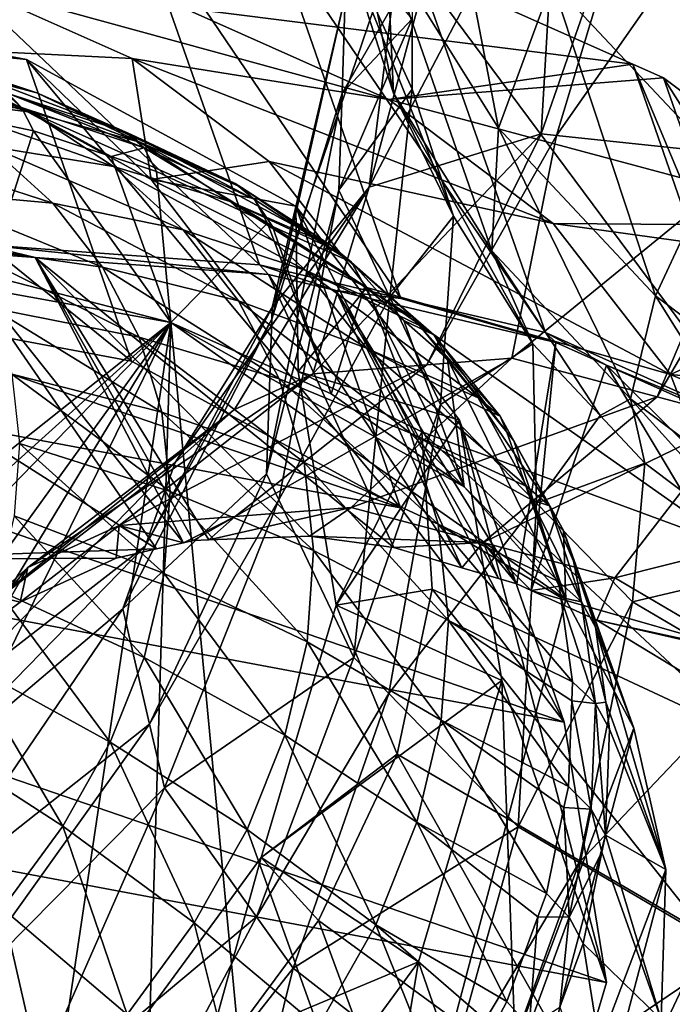
# Model space of a CAD drawing. Extents: x -148 to 31, y -81 to 83.
# Drawn here: x -18 to -13, y 66 to 74 of the extents above; entities that cross this region are included whole.
import ezdxf

# ---------------------------------------------------------------- set-up
doc = ezdxf.new("R2010")
doc.units = 0
doc.layers.add('L7', color=7, linetype='CONTINUOUS')
doc.layers.add('L8', color=7, linetype='CONTINUOUS')

msp = doc.modelspace()

# ---------------------------------------------------------------- linework, layer by layer
at = {"layer": 'L7', "color": 7}
for points in [[(-15.27762, 74.44542, 37.77444), (-15.37927, 75.69164, 36.47426), (-14.89262, 73.26067, 36.74359)], [(-14.89262, 73.26067, 36.74359), (-15.37927, 75.69164, 36.47426), (-14.94263, 74.34802, 35.30517)], [(-14.94263, 74.34802, 35.30517), (-14.58812, 75.53138, 33.99069), (-14.10219, 72.99728, 34.3931)], [(-13.69691, 74.09905, 33.02353), (-14.10219, 72.99728, 34.3931), (-14.58812, 75.53138, 33.99069)], [(-13.66254, 72.94089, 45.70756), (-12.8873, 75.521, 44.17029), (-13.77821, 72.95308, 45.64493)], [(-13.77821, 72.95308, 45.64493), (-12.8873, 75.521, 44.17029), (-13.64451, 75.2865, 43.41989)], [(-13.66254, 72.94089, 45.70756), (-11.93153, 75.42031, 44.6878), (-12.8873, 75.521, 44.17029)], [(-12.13975, 72.78046, 46.53209), (-11.93153, 75.42031, 44.6878), (-13.66254, 72.94089, 45.70756)], [(-13.77821, 72.95308, 45.64493), (-13.64451, 75.2865, 43.41989), (-15.07629, 72.55108, 44.35853)], [(-15.07629, 72.55108, 44.35853), (-13.64451, 75.2865, 43.41989), (-14.40172, 75.05201, 42.66949)], [(-13.69691, 74.09905, 33.02353), (-12.95916, 75.31124, 31.90989), (-12.43824, 72.75678, 32.39481)], [(-11.70161, 73.97016, 31.28172), (-12.43824, 72.75678, 32.39481), (-12.95916, 75.31124, 31.90989)], [(-15.07629, 72.55108, 44.35853), (-14.40172, 75.05201, 42.66949), (-14.82945, 74.52287, 41.81596)], [(-16.87022, 74.71214, 55.22794), (-15.90461, 71.96445, 52.88592), (-18.95777, 74.86258, 54.20506)], [(-18.95777, 74.86258, 54.20506), (-15.90461, 71.96445, 52.88592), (-18.0042, 72.11746, 51.85516)], [(-15.79071, 74.45768, 55.96338), (-14.83754, 71.71188, 53.61412), (-16.87022, 74.71214, 55.22794)], [(-16.87022, 74.71214, 55.22794), (-14.83754, 71.71188, 53.61412), (-15.90461, 71.96445, 52.88592)], [(-15.07629, 72.55108, 44.35853), (-14.82945, 74.52287, 41.81596), (-15.80952, 71.64399, 42.89533)], [(-15.80952, 71.64399, 42.89533), (-14.82945, 74.52287, 41.81596), (-15.25717, 73.99373, 40.96243)], [(-14.71119, 74.20322, 56.69882), (-13.74702, 71.45374, 54.35831), (-15.79071, 74.45768, 55.96338)], [(-15.79071, 74.45768, 55.96338), (-13.74702, 71.45374, 54.35831), (-14.83754, 71.71188, 53.61412)], [(-14.89262, 73.26067, 36.74359), (-14.44096, 72.33223, 38.22275), (-15.27762, 74.44542, 37.77444)], [(-15.27762, 74.44542, 37.77444), (-14.44096, 72.33223, 38.22275), (-14.75206, 73.28957, 39.05572)], [(-15.27762, 74.44542, 37.77444), (-14.75206, 73.28957, 39.05572), (-14.75338, 73.82202, 39.63158)], [(-14.89262, 73.26067, 36.74359), (-14.94263, 74.34802, 35.30517), (-14.15155, 72.06965, 35.93937)], [(-14.15155, 72.06965, 35.93937), (-14.94263, 74.34802, 35.30517), (-14.10219, 72.99728, 34.3931)], [(-13.08764, 73.47889, 58.2042), (-14.71119, 74.20322, 56.69882), (-16.48174, 73.90429, 58.80092)], [(-15.25717, 73.99373, 40.96243), (-14.75426, 74.17659, 40.01505), (-15.28145, 73.26145, 40.15334)], [(-15.28145, 73.26145, 40.15334), (-14.75426, 74.17659, 40.01505), (-14.75338, 73.82202, 39.63158)], [(-13.08764, 73.47889, 58.2042), (-12.13513, 70.73246, 55.8554), (-14.71119, 74.20322, 56.69882)], [(-14.71119, 74.20322, 56.69882), (-12.13513, 70.73246, 55.8554), (-13.74702, 71.45374, 54.35831)], [(-18.54401, 73.60415, 61.41179), (-16.8661, 73.52199, 62.18865), (-18.15795, 74.09833, 60.99083)], [(-16.48174, 73.90429, 58.80092), (-18.15795, 74.09833, 60.99083), (-14.9298, 73.21191, 60.23991)], [(-14.9298, 73.21191, 60.23991), (-18.15795, 74.09833, 60.99083), (-16.8661, 73.52199, 62.18865)], [(-12.91521, 71.73146, 33.80019), (-14.10219, 72.99728, 34.3931), (-13.69691, 74.09905, 33.02353)], [(-13.69691, 74.09905, 33.02353), (-12.43824, 72.75678, 32.39481), (-12.91521, 71.73146, 33.80019)], [(-18.54401, 73.60415, 61.41179), (-20.29091, 74.00823, 58.63984), (-17.66226, 73.51588, 60.28189)], [(-20.29091, 74.00823, 58.63984), (-19.50022, 71.7306, 56.69118), (-16.87158, 71.23826, 58.33324)], [(-20.29091, 74.00823, 58.63984), (-16.87158, 71.23826, 58.33324), (-17.66226, 73.51588, 60.28189)], [(-15.80952, 71.64399, 42.89533), (-15.25717, 73.99373, 40.96243), (-15.81246, 71.55537, 42.79742)], [(-15.81246, 71.55537, 42.79742), (-15.25717, 73.99373, 40.96243), (-15.28145, 73.26145, 40.15334)], [(-14.9298, 73.21191, 60.23991), (-13.08764, 73.47889, 58.2042), (-16.48174, 73.90429, 58.80092)], [(-15.28145, 73.26145, 40.15334), (-14.75338, 73.82202, 39.63158), (-15.30572, 72.52916, 39.34426)], [(-15.30572, 72.52916, 39.34426), (-14.75338, 73.82202, 39.63158), (-14.75206, 73.28957, 39.05572)], [(-16.72119, 72.60974, 63.31371), (-16.8661, 73.52199, 62.18865), (-18.54401, 73.60415, 61.41179)], [(-18.54401, 73.60415, 61.41179), (-17.66226, 73.51588, 60.28189), (-16.72119, 72.60974, 63.31371)], [(-16.72119, 72.60974, 63.31371), (-17.66226, 73.51588, 60.28189), (-15.63073, 72.40761, 62.40158)], [(-17.66226, 73.51588, 60.28189), (-16.87158, 71.23826, 58.33324), (-14.84005, 70.12998, 60.45293)], [(-17.66226, 73.51588, 60.28189), (-14.84005, 70.12998, 60.45293), (-15.63073, 72.40761, 62.40158)], [(-14.9298, 73.21191, 60.23991), (-16.8661, 73.52199, 62.18865), (-13.68835, 72.27796, 61.83526)], [(-13.68835, 72.27796, 61.83526), (-16.8661, 73.52199, 62.18865), (-15.83272, 72.74456, 63.51663)], [(-16.72119, 72.60974, 63.31371), (-15.83272, 72.74456, 63.51663), (-16.8661, 73.52199, 62.18865)], [(-14.9298, 73.21191, 60.23991), (-12.85623, 73.37566, 58.41877), (-13.08764, 73.47889, 58.2042)], [(-12.85623, 73.37566, 58.41877), (-11.8939, 70.62452, 56.07945), (-13.08764, 73.47889, 58.2042)], [(-13.08764, 73.47889, 58.2042), (-11.8939, 70.62452, 56.07945), (-12.13513, 70.73246, 55.8554)], [(-11.3724, 72.25935, 60.32561), (-12.85623, 73.37566, 58.41877), (-14.9298, 73.21191, 60.23991)], [(-11.3724, 72.25935, 60.32561), (-10.41225, 69.50674, 57.98712), (-12.85623, 73.37566, 58.41877)], [(-12.85623, 73.37566, 58.41877), (-10.41225, 69.50674, 57.98712), (-11.8939, 70.62452, 56.07945)], [(-15.30572, 72.52916, 39.34426), (-14.75206, 73.28957, 39.05572), (-14.92236, 71.72035, 38.71952)], [(-14.92236, 71.72035, 38.71952), (-14.75206, 73.28957, 39.05572), (-14.44096, 72.33223, 38.22275)], [(-15.81246, 71.55537, 42.79742), (-15.28145, 73.26145, 40.15334), (-15.85114, 70.38864, 41.50833)], [(-15.85114, 70.38864, 41.50833), (-15.28145, 73.26145, 40.15334), (-15.30572, 72.52916, 39.34426)], [(-13.68835, 72.27796, 61.83526), (-11.3724, 72.25935, 60.32561), (-14.9298, 73.21191, 60.23991)], [(-14.15155, 72.06965, 35.93937), (-13.84214, 71.36983, 37.57289), (-14.89262, 73.26067, 36.74359)], [(-14.89262, 73.26067, 36.74359), (-13.84214, 71.36983, 37.57289), (-14.44096, 72.33223, 38.22275)], [(-14.15155, 72.06965, 35.93937), (-14.10219, 72.99728, 34.3931), (-13.10493, 70.95351, 35.41657)], [(-12.91521, 71.73146, 33.80019), (-13.10493, 70.95351, 35.41657), (-14.10219, 72.99728, 34.3931)], [(-15.07629, 72.55108, 44.35853), (-15.50156, 71.14345, 46.58849), (-13.77821, 72.95308, 45.64493)], [(-13.77821, 72.95308, 45.64493), (-15.50156, 71.14345, 46.58849), (-14.64304, 71.21051, 47.22396)], [(-13.77821, 72.95308, 45.64493), (-14.64304, 71.21051, 47.22396), (-13.66254, 72.94089, 45.70756)], [(-13.66254, 72.94089, 45.70756), (-14.64304, 71.21051, 47.22396), (-14.00049, 71.2607, 47.69955)], [(-13.66254, 72.94089, 45.70756), (-14.00049, 71.2607, 47.69955), (-12.13975, 72.78046, 46.53209)], [(-12.13975, 72.78046, 46.53209), (-14.00049, 71.2607, 47.69955), (-12.90326, 70.9678, 48.10161)], [(-12.91521, 71.73146, 33.80019), (-12.43824, 72.75678, 32.39481), (-11.46259, 70.63685, 33.56685)], [(-12.13975, 72.78046, 46.53209), (-12.90326, 70.9678, 48.10161), (-11.8997, 72.6789, 46.57945)], [(-16.72119, 72.60974, 63.31371), (-15.09515, 71.79414, 64.92677), (-15.83272, 72.74456, 63.51663)], [(-13.68835, 72.27796, 61.83526), (-15.83272, 72.74456, 63.51663), (-12.80228, 71.13619, 63.52932)], [(-12.80228, 71.13619, 63.52932), (-15.83272, 72.74456, 63.51663), (-15.09515, 71.79414, 64.92677)], [(-11.8997, 72.6789, 46.57945), (-12.90326, 70.9678, 48.10161), (-12.29625, 70.80577, 48.32404)], [(-15.61255, 71.16002, 65.45801), (-15.09515, 71.79414, 64.92677), (-16.72119, 72.60974, 63.31371)], [(-16.72119, 72.60974, 63.31371), (-15.63073, 72.40761, 62.40158), (-15.61255, 71.16002, 65.45801)], [(-16.53991, 70.47428, 45.18298), (-15.07629, 72.55108, 44.35853), (-15.80952, 71.64399, 42.89533)], [(-16.53991, 70.47428, 45.18298), (-16.09212, 70.8727, 45.90808), (-15.07629, 72.55108, 44.35853)], [(-15.07629, 72.55108, 44.35853), (-16.09212, 70.8727, 45.90808), (-15.50156, 71.14345, 46.58849)], [(-15.85114, 70.38864, 41.50833), (-15.30572, 72.52916, 39.34426), (-15.7581, 70.19234, 41.35671)], [(-15.7581, 70.19234, 41.35671), (-15.30572, 72.52916, 39.34426), (-14.92236, 71.72035, 38.71952)], [(-15.61255, 71.16002, 65.45801), (-15.63073, 72.40761, 62.40158), (-14.39515, 70.79189, 64.79142)], [(-15.63073, 72.40761, 62.40158), (-14.84005, 70.12998, 60.45293), (-13.60447, 68.51427, 62.84276)], [(-15.63073, 72.40761, 62.40158), (-13.60447, 68.51427, 62.84276), (-14.39515, 70.79189, 64.79142)], [(-14.92236, 71.72035, 38.71952), (-14.44096, 72.33223, 38.22275), (-14.53899, 70.91153, 38.09478)], [(-14.53899, 70.91153, 38.09478), (-14.44096, 72.33223, 38.22275), (-13.84214, 71.36983, 37.57289)], [(-12.80228, 71.13619, 63.52932), (-11.10793, 71.91856, 60.83125), (-13.68835, 72.27796, 61.83526)], [(-13.68835, 72.27796, 61.83526), (-11.10793, 71.91856, 60.83125), (-11.3724, 72.25935, 60.32561)], [(-18.0042, 72.11746, 51.85516), (-17.59842, 72.02071, 51.88606), (-18.28869, 72.13819, 51.71549)], [(-17.59842, 72.02071, 51.88606), (-18.23168, 72.06686, 51.57518), (-18.28869, 72.13819, 51.71549)], [(-15.90461, 71.96445, 52.88592), (-15.83688, 71.89234, 52.75086), (-18.0042, 72.11746, 51.85516)], [(-18.0042, 72.11746, 51.85516), (-15.83688, 71.89234, 52.75086), (-17.59842, 72.02071, 51.88606)], [(-18.23168, 72.06686, 51.57518), (-16.68101, 69.82144, 49.06837), (-20.02227, 71.94661, 50.98916)], [(-17.59842, 72.02071, 51.88606), (-16.4788, 69.86769, 49.22334), (-18.23168, 72.06686, 51.57518)], [(-18.23168, 72.06686, 51.57518), (-16.4788, 69.86769, 49.22334), (-16.68101, 69.82144, 49.06837)], [(-15.83688, 71.89234, 52.75086), (-14.89192, 69.83104, 50.16649), (-17.59842, 72.02071, 51.88606)], [(-17.59842, 72.02071, 51.88606), (-14.89192, 69.83104, 50.16649), (-15.52779, 69.9164, 49.83589)], [(-17.59842, 72.02071, 51.88606), (-15.52779, 69.9164, 49.83589), (-16.28615, 69.88876, 49.35515)], [(-16.28615, 69.88876, 49.35515), (-16.40574, 69.8844, 49.27934), (-17.59842, 72.02071, 51.88606)], [(-17.59842, 72.02071, 51.88606), (-16.40574, 69.8844, 49.27934), (-16.4788, 69.86769, 49.22334)], [(-13.10493, 70.95351, 35.41657), (-13.33447, 70.82845, 37.3193), (-14.15155, 72.06965, 35.93937)], [(-14.15155, 72.06965, 35.93937), (-13.33447, 70.82845, 37.3193), (-13.84214, 71.36983, 37.57289)], [(-20.02227, 71.94661, 50.98916), (-16.68101, 69.82144, 49.06837), (-18.99455, 69.74214, 48.22227)], [(-14.83754, 71.71188, 53.61412), (-15.32756, 71.77178, 53.09844), (-15.90461, 71.96445, 52.88592)], [(-15.90461, 71.96445, 52.88592), (-15.32756, 71.77178, 53.09844), (-15.83688, 71.89234, 52.75086)], [(-15.32756, 71.77178, 53.09844), (-14.37685, 69.67879, 50.37846), (-15.83688, 71.89234, 52.75086)], [(-15.83688, 71.89234, 52.75086), (-14.37685, 69.67879, 50.37846), (-14.89192, 69.83104, 50.16649)], [(-12.80228, 71.13619, 63.52932), (-10.31332, 70.89465, 62.35043), (-11.10793, 71.91856, 60.83125)], [(-15.61255, 71.16002, 65.45801), (-14.68004, 70.70509, 66.36812), (-15.09515, 71.79414, 64.92677)], [(-12.80228, 71.13619, 63.52932), (-15.09515, 71.79414, 64.92677), (-12.3036, 69.82787, 65.26086)], [(-12.3036, 69.82787, 65.26086), (-15.09515, 71.79414, 64.92677), (-14.68004, 70.70509, 66.36812)], [(-14.84005, 70.12998, 60.45293), (-19.50022, 71.7306, 56.69118), (-22.46866, 71.55881, 55.6875)], [(-16.87158, 71.23826, 58.33324), (-19.50022, 71.7306, 56.69118), (-14.84005, 70.12998, 60.45293)], [(-15.7581, 70.19234, 41.35671), (-14.92236, 71.72035, 38.71952), (-15.19394, 69.0021, 40.43735)], [(-14.83754, 71.71188, 53.61412), (-13.6696, 71.37933, 54.22987), (-15.32756, 71.77178, 53.09844)], [(-13.6696, 71.37933, 54.22987), (-13.96201, 69.55617, 50.54918), (-15.32756, 71.77178, 53.09844)], [(-15.32756, 71.77178, 53.09844), (-13.96201, 69.55617, 50.54918), (-14.1012, 69.59731, 50.49189)], [(-15.32756, 71.77178, 53.09844), (-14.1012, 69.59731, 50.49189), (-14.37685, 69.67879, 50.37846)], [(-15.19394, 69.0021, 40.43735), (-14.92236, 71.72035, 38.71952), (-14.53899, 70.91153, 38.09478)], [(-13.74702, 71.45374, 54.35831), (-13.6696, 71.37933, 54.22987), (-14.83754, 71.71188, 53.61412)], [(-11.82407, 69.98833, 35.21082), (-13.10493, 70.95351, 35.41657), (-12.91521, 71.73146, 33.80019)], [(-12.91521, 71.73146, 33.80019), (-11.46259, 70.63685, 33.56685), (-11.82407, 69.98833, 35.21082)], [(-16.53991, 70.47428, 45.18298), (-15.80952, 71.64399, 42.89533), (-16.76645, 69.84207, 44.3497)], [(-16.76645, 69.84207, 44.3497), (-15.80952, 71.64399, 42.89533), (-15.81246, 71.55537, 42.79742)], [(-13.60447, 68.51427, 62.84276), (-22.46866, 71.55881, 55.6875), (-25.48632, 70.73972, 55.42044)], [(-14.84005, 70.12998, 60.45293), (-22.46866, 71.55881, 55.6875), (-13.60447, 68.51427, 62.84276)], [(-16.76645, 69.84207, 44.3497), (-15.81246, 71.55537, 42.79742), (-16.93599, 69.36891, 43.72604)], [(-16.93599, 69.36891, 43.72604), (-15.81246, 71.55537, 42.79742), (-15.85114, 70.38864, 41.50833)], [(-12.13513, 70.73246, 55.8554), (-13.28691, 71.20809, 54.58531), (-13.74702, 71.45374, 54.35831)], [(-13.74702, 71.45374, 54.35831), (-13.28691, 71.20809, 54.58531), (-13.6696, 71.37933, 54.22987)], [(-14.53899, 70.91153, 38.09478), (-13.84214, 71.36983, 37.57289), (-13.81427, 70.16604, 37.76241)], [(-13.6696, 71.37933, 54.22987), (-13.85485, 69.50786, 50.58162), (-13.96201, 69.55617, 50.54918)], [(-13.28691, 71.20809, 54.58531), (-13.85485, 69.50786, 50.58162), (-13.6696, 71.37933, 54.22987)], [(-13.81427, 70.16604, 37.76241), (-13.84214, 71.36983, 37.57289), (-13.33447, 70.82845, 37.3193)], [(-15.50156, 71.14345, 46.58849), (-16.96342, 69.99705, 48.42187), (-14.64304, 71.21051, 47.22396)], [(-14.64304, 71.21051, 47.22396), (-16.96342, 69.99705, 48.42187), (-16.08779, 70.06545, 49.06998)], [(-14.64304, 71.21051, 47.22396), (-16.08779, 70.06545, 49.06998), (-14.00049, 71.2607, 47.69955)], [(-14.00049, 71.2607, 47.69955), (-16.08779, 70.06545, 49.06998), (-15.21217, 70.13385, 49.7181)], [(-14.00049, 71.2607, 47.69955), (-15.21217, 70.13385, 49.7181), (-12.90326, 70.9678, 48.10161)], [(-11.94101, 68.95969, 51.99885), (-13.85485, 69.50786, 50.58162), (-13.28691, 71.20809, 54.58531)], [(-12.13513, 70.73246, 55.8554), (-11.80816, 70.54638, 55.95874), (-13.28691, 71.20809, 54.58531)], [(-11.94101, 68.95969, 51.99885), (-13.28691, 71.20809, 54.58531), (-10.12128, 68.05635, 53.79307)], [(-10.12128, 68.05635, 53.79307), (-13.28691, 71.20809, 54.58531), (-11.80816, 70.54638, 55.95874)], [(-16.09212, 70.8727, 45.90808), (-17.6524, 69.68118, 47.62805), (-15.50156, 71.14345, 46.58849)], [(-15.50156, 71.14345, 46.58849), (-17.6524, 69.68118, 47.62805), (-16.96342, 69.99705, 48.42187)], [(-15.32663, 69.39689, 67.63482), (-14.68004, 70.70509, 66.36812), (-15.61255, 71.16002, 65.45801)], [(-15.61255, 71.16002, 65.45801), (-14.39515, 70.79189, 64.79142), (-15.32663, 69.39689, 67.63482)], [(-12.80228, 71.13619, 63.52932), (-12.3036, 69.82787, 65.26086), (-9.940684, 69.91702, 63.64431)], [(-9.940684, 69.91702, 63.64431), (-10.31332, 70.89465, 62.35043), (-12.80228, 71.13619, 63.52932)], [(-12.90326, 70.9678, 48.10161), (-15.21217, 70.13385, 49.7181), (-14.21803, 69.86847, 50.08239)], [(-12.90326, 70.9678, 48.10161), (-14.21803, 69.86847, 50.08239), (-12.29625, 70.80577, 48.32404)], [(-15.19394, 69.0021, 40.43735), (-14.53899, 70.91153, 38.09478), (-14.92948, 68.73005, 40.31606)], [(-14.92948, 68.73005, 40.31606), (-14.53899, 70.91153, 38.09478), (-13.81427, 70.16604, 37.76241)], [(-13.10493, 70.95351, 35.41657), (-12.99642, 70.46793, 37.15044), (-13.33447, 70.82845, 37.3193)], [(-11.82407, 69.98833, 35.21082), (-11.96142, 69.68801, 36.98419), (-13.10493, 70.95351, 35.41657)], [(-11.96142, 69.68801, 36.98419), (-12.99642, 70.46793, 37.15044), (-13.10493, 70.95351, 35.41657)], [(-16.53991, 70.47428, 45.18298), (-18.17483, 69.21636, 46.7821), (-16.09212, 70.8727, 45.90808)], [(-16.09212, 70.8727, 45.90808), (-18.17483, 69.21636, 46.7821), (-17.6524, 69.68118, 47.62805)], [(-13.81427, 70.16604, 37.76241), (-13.33447, 70.82845, 37.3193), (-12.99642, 70.46793, 37.15044)], [(-15.32663, 69.39689, 67.63482), (-14.39515, 70.79189, 64.79142), (-14.07649, 68.82688, 67.21746)], [(-14.39515, 70.79189, 64.79142), (-13.60447, 68.51427, 62.84276), (-13.28581, 66.54926, 65.26881)], [(-14.39515, 70.79189, 64.79142), (-13.28581, 66.54926, 65.26881), (-14.07649, 68.82688, 67.21746)], [(-12.29625, 70.80577, 48.32404), (-14.21803, 69.86847, 50.08239), (-13.22388, 69.60309, 50.44667)], [(-12.29625, 70.80577, 48.32404), (-13.22388, 69.60309, 50.44667), (-11.14222, 70.12707, 48.34547)], [(-13.28581, 66.54926, 65.26881), (-25.48632, 70.73972, 55.42044), (-28.25781, 69.35349, 55.91613)], [(-13.60447, 68.51427, 62.84276), (-25.48632, 70.73972, 55.42044), (-13.28581, 66.54926, 65.26881)], [(-15.32663, 69.39689, 67.63482), (-14.60241, 69.51677, 67.78856), (-14.68004, 70.70509, 66.36812)], [(-12.3036, 69.82787, 65.26086), (-14.68004, 70.70509, 66.36812), (-12.21033, 68.40029, 66.96729)], [(-12.21033, 68.40029, 66.96729), (-14.68004, 70.70509, 66.36812), (-14.60241, 69.51677, 67.78856)], [(-16.76645, 69.84207, 44.3497), (-18.40587, 68.57155, 45.93222), (-16.53991, 70.47428, 45.18298)], [(-16.53991, 70.47428, 45.18298), (-18.40587, 68.57155, 45.93222), (-18.17483, 69.21636, 46.7821)], [(-13.81427, 70.16604, 37.76241), (-12.99642, 70.46793, 37.15044), (-13.08955, 69.42054, 37.43004)], [(-13.08955, 69.42054, 37.43004), (-12.99642, 70.46793, 37.15044), (-11.96142, 69.68801, 36.98419)], [(-16.93599, 69.36891, 43.72604), (-15.85114, 70.38864, 41.50833), (-16.73341, 68.49945, 42.91711)], [(-16.73341, 68.49945, 42.91711), (-15.85114, 70.38864, 41.50833), (-15.7581, 70.19234, 41.35671)], [(-16.73341, 68.49945, 42.91711), (-15.7581, 70.19234, 41.35671), (-16.62133, 68.01845, 42.46959)], [(-16.62133, 68.01845, 42.46959), (-15.7581, 70.19234, 41.35671), (-15.19394, 69.0021, 40.43735)], [(-14.92948, 68.73005, 40.31606), (-13.81427, 70.16604, 37.76241), (-13.95157, 67.72411, 39.86757)], [(-13.95157, 67.72411, 39.86757), (-13.81427, 70.16604, 37.76241), (-13.08955, 69.42054, 37.43004)], [(-16.08779, 70.06545, 49.06998), (-16.28615, 69.88876, 49.35515), (-15.21217, 70.13385, 49.7181)], [(-15.21217, 70.13385, 49.7181), (-16.28615, 69.88876, 49.35515), (-15.52779, 69.9164, 49.83589)], [(-15.21217, 70.13385, 49.7181), (-15.52779, 69.9164, 49.83589), (-14.21803, 69.86847, 50.08239)], [(-11.14222, 70.12707, 48.34547), (-13.22388, 69.60309, 50.44667), (-12.28312, 69.04982, 50.46414)], [(-16.96342, 69.99705, 48.42187), (-16.4788, 69.86769, 49.22334), (-16.08779, 70.06545, 49.06998)], [(-16.08779, 70.06545, 49.06998), (-16.4788, 69.86769, 49.22334), (-16.40574, 69.8844, 49.27934)], [(-16.08779, 70.06545, 49.06998), (-16.40574, 69.8844, 49.27934), (-16.28615, 69.88876, 49.35515)], [(-16.9859, 69.75171, 48.8347), (-16.96342, 69.99705, 48.42187), (-17.71175, 69.41936, 48.15588)], [(-17.71175, 69.41936, 48.15588), (-16.96342, 69.99705, 48.42187), (-17.6524, 69.68118, 47.62805)], [(-16.9859, 69.75171, 48.8347), (-16.68101, 69.82144, 49.06837), (-16.96342, 69.99705, 48.42187)], [(-16.96342, 69.99705, 48.42187), (-16.68101, 69.82144, 49.06837), (-16.4788, 69.86769, 49.22334)], [(-14.21803, 69.86847, 50.08239), (-15.52779, 69.9164, 49.83589), (-14.89192, 69.83104, 50.16649)], [(-14.21803, 69.86847, 50.08239), (-14.89192, 69.83104, 50.16649), (-14.37685, 69.67879, 50.37846)], [(-14.21803, 69.86847, 50.08239), (-14.37685, 69.67879, 50.37846), (-14.1012, 69.59731, 50.49189)], [(-14.1012, 69.59731, 50.49189), (-13.96201, 69.55617, 50.54918), (-14.21803, 69.86847, 50.08239)], [(-14.21803, 69.86847, 50.08239), (-13.96201, 69.55617, 50.54918), (-13.85485, 69.50786, 50.58162)], [(-14.21803, 69.86847, 50.08239), (-13.85485, 69.50786, 50.58162), (-13.22388, 69.60309, 50.44667)], [(-18.99455, 69.74214, 48.22227), (-16.68101, 69.82144, 49.06837), (-16.9859, 69.75171, 48.8347)], [(-16.93599, 69.36891, 43.72604), (-18.63692, 67.92676, 45.08234), (-16.76645, 69.84207, 44.3497)], [(-16.76645, 69.84207, 44.3497), (-18.63692, 67.92676, 45.08234), (-18.40587, 68.57155, 45.93222)], [(-16.9859, 69.75171, 48.8347), (-17.71175, 69.41936, 48.15588), (-18.99455, 69.74214, 48.22227)], [(-18.99455, 69.74214, 48.22227), (-17.71175, 69.41936, 48.15588), (-17.87035, 69.3002, 47.97069)], [(-18.17483, 69.21636, 46.7821), (-18.12743, 69.10705, 47.6705), (-17.6524, 69.68118, 47.62805)], [(-17.6524, 69.68118, 47.62805), (-18.12743, 69.10705, 47.6705), (-17.87035, 69.3002, 47.97069)], [(-17.6524, 69.68118, 47.62805), (-17.87035, 69.3002, 47.97069), (-17.71175, 69.41936, 48.15588)], [(-13.08955, 69.42054, 37.43004), (-11.96142, 69.68801, 36.98419), (-12.14879, 68.86727, 37.4475)], [(-13.22388, 69.60309, 50.44667), (-13.85485, 69.50786, 50.58162), (-13.35893, 69.28429, 50.73176)], [(-13.22388, 69.60309, 50.44667), (-13.35893, 69.28429, 50.73176), (-12.28312, 69.04982, 50.46414)], [(-15.32663, 69.39689, 67.63482), (-14.86505, 68.27211, 69.13677), (-14.60241, 69.51677, 67.78856)], [(-12.52586, 66.90504, 68.58695), (-14.60241, 69.51677, 67.78856), (-14.86505, 68.27211, 69.13677)], [(-12.21033, 68.40029, 66.96729), (-14.60241, 69.51677, 67.78856), (-12.52586, 66.90504, 68.58695)], [(-13.35893, 69.28429, 50.73176), (-13.85485, 69.50786, 50.58162), (-11.94101, 68.95969, 51.99885)], [(-13.95157, 67.72411, 39.86757), (-13.08955, 69.42054, 37.43004), (-13.49285, 67.45434, 39.87608)], [(-13.49285, 67.45434, 39.87608), (-13.08955, 69.42054, 37.43004), (-12.14879, 68.86727, 37.4475)], [(-13.91525, 64.42731, 67.4936), (-28.25781, 69.35349, 55.91613), (-30.51184, 67.53583, 57.12606)], [(-13.28581, 66.54926, 65.26881), (-28.25781, 69.35349, 55.91613), (-13.91525, 64.42731, 67.4936)], [(-16.93599, 69.36891, 43.72604), (-18.45337, 67.13898, 44.34941), (-18.63692, 67.92676, 45.08234)], [(-16.73341, 68.49945, 42.91711), (-18.45337, 67.13898, 44.34941), (-16.93599, 69.36891, 43.72604)], [(-15.8914, 67.49295, 69.63103), (-14.86505, 68.27211, 69.13677), (-15.32663, 69.39689, 67.63482)], [(-15.32663, 69.39689, 67.63482), (-14.07649, 68.82688, 67.21746), (-15.8914, 67.49295, 69.63103)], [(-11.94101, 68.95969, 51.99885), (-12.47106, 68.74377, 50.89373), (-13.35893, 69.28429, 50.73176)], [(-12.28312, 69.04982, 50.46414), (-13.35893, 69.28429, 50.73176), (-12.47106, 68.74377, 50.89373)], [(-16.62133, 68.01845, 42.46959), (-15.19394, 69.0021, 40.43735), (-15.9265, 67.04383, 41.86944)], [(-15.9265, 67.04383, 41.86944), (-15.19394, 69.0021, 40.43735), (-14.92948, 68.73005, 40.31606)], [(-15.8914, 67.49295, 69.63103), (-14.07649, 68.82688, 67.21746), (-14.70594, 66.70494, 69.44224)], [(-14.07649, 68.82688, 67.21746), (-13.91525, 64.42731, 67.4936), (-14.70594, 66.70494, 69.44224)], [(-14.07649, 68.82688, 67.21746), (-13.28581, 66.54926, 65.26881), (-13.91525, 64.42731, 67.4936)], [(-13.49285, 67.45434, 39.87608), (-12.14879, 68.86727, 37.4475), (-12.33882, 66.77565, 39.89751)], [(-15.9265, 67.04383, 41.86944), (-14.92948, 68.73005, 40.31606), (-15.65032, 66.65643, 41.63088)], [(-15.65032, 66.65643, 41.63088), (-14.92948, 68.73005, 40.31606), (-13.95157, 67.72411, 39.86757)], [(-16.73341, 68.49945, 42.91711), (-18.26981, 66.35122, 43.61648), (-18.45337, 67.13898, 44.34941)], [(-16.62133, 68.01845, 42.46959), (-18.26981, 66.35122, 43.61648), (-16.73341, 68.49945, 42.91711)], [(-15.8914, 67.49295, 69.63103), (-15.45848, 67.01612, 70.36401), (-14.86505, 68.27211, 69.13677)], [(-13.23876, 65.39617, 70.06128), (-14.86505, 68.27211, 69.13677), (-15.45848, 67.01612, 70.36401)], [(-12.52586, 66.90504, 68.58695), (-14.86505, 68.27211, 69.13677), (-13.23876, 65.39617, 70.06128)], [(-16.62133, 68.01845, 42.46959), (-17.70339, 65.5567, 43.12724), (-18.26981, 66.35122, 43.61648)], [(-15.9265, 67.04383, 41.86944), (-17.70339, 65.5567, 43.12724), (-16.62133, 68.01845, 42.46959)], [(-15.65032, 66.65643, 41.63088), (-13.95157, 67.72411, 39.86757), (-14.50155, 65.7606, 41.41368)], [(-14.50155, 65.7606, 41.41368), (-13.95157, 67.72411, 39.86757), (-13.49285, 67.45434, 39.87608)], [(-30.51184, 67.53583, 57.12606), (-31.77231, 65.92225, 58.50061), (-15.43119, 62.35614, 69.29933)], [(-13.91525, 64.42731, 67.4936), (-30.51184, 67.53583, 57.12606), (-15.43119, 62.35614, 69.29933)], [(-17.25159, 65.63456, 71.25125), (-16.36124, 65.79418, 71.42594), (-15.8914, 67.49295, 69.63103)], [(-15.8914, 67.49295, 69.63103), (-14.70594, 66.70494, 69.44224), (-17.25159, 65.63456, 71.25125)], [(-15.8914, 67.49295, 69.63103), (-16.36124, 65.79418, 71.42594), (-15.45848, 67.01612, 70.36401)], [(-14.50155, 65.7606, 41.41368), (-13.49285, 67.45434, 39.87608), (-14.19087, 65.51833, 41.35494)], [(-14.19087, 65.51833, 41.35494), (-13.49285, 67.45434, 39.87608), (-12.33882, 66.77565, 39.89751)], [(-15.9265, 67.04383, 41.86944), (-17.13697, 64.76219, 42.63799), (-17.70339, 65.5567, 43.12724)], [(-15.65032, 66.65643, 41.63088), (-17.13697, 64.76219, 42.63799), (-15.9265, 67.04383, 41.86944)], [(-14.32329, 63.92821, 71.33701), (-15.45848, 67.01612, 70.36401), (-16.36124, 65.79418, 71.42594)], [(-13.23876, 65.39617, 70.06128), (-15.45848, 67.01612, 70.36401), (-14.32329, 63.92821, 71.33701)], [(-13.23876, 65.39617, 70.06128), (-10.30231, 65.1614, 69.05606), (-12.52586, 66.90504, 68.58695)], [(-14.19087, 65.51833, 41.35494), (-12.33882, 66.77565, 39.89751), (-12.73537, 64.90251, 41.6421)], [(-17.25159, 65.63456, 71.25125), (-14.70594, 66.70494, 69.44224), (-16.22187, 64.63376, 71.24798)], [(-14.70594, 66.70494, 69.44224), (-15.43119, 62.35614, 69.29933), (-16.22187, 64.63376, 71.24798)], [(-14.70594, 66.70494, 69.44224), (-13.91525, 64.42731, 67.4936), (-15.43119, 62.35614, 69.29933)], [(-15.65032, 66.65643, 41.63088), (-16.28562, 64.0983, 42.47702), (-17.13697, 64.76219, 42.63799)], [(-14.50155, 65.7606, 41.41368), (-16.28562, 64.0983, 42.47702), (-15.65032, 66.65643, 41.63088)]]:
    msp.add_3dface(points, dxfattribs=at)
at = {"layer": 'L8', "color": 255}
for points in [[(-18.45026, 73.55063, 60.18251), (-19.13601, 73.72251, 61.19608), (-17.5848, 73.26234, 60.87064)], [(-17.5848, 73.26234, 60.87064), (-19.13601, 73.72251, 61.19608), (-18.34271, 73.45825, 61.82683)], [(-18.34271, 73.45825, 61.82683), (-19.13723, 73.53503, 62.77021), (-17.62944, 73.11785, 62.51412)], [(-17.62944, 73.11785, 62.51412), (-19.13723, 73.53503, 62.77021), (-18.49617, 73.22909, 63.38791)], [(-17.5848, 73.26234, 60.87064), (-16.91232, 72.96561, 59.87572), (-18.45026, 73.55063, 60.18251)], [(-16.91232, 72.96561, 59.87572), (-17.80118, 73.25744, 59.17398), (-18.45026, 73.55063, 60.18251)], [(-18.7031, 73.3645, 58.27958), (-18.81908, 73.47607, 58.5054), (-17.70028, 73.15208, 58.93477)], [(-17.70028, 73.15208, 58.93477), (-18.81908, 73.47607, 58.5054), (-17.82704, 73.26593, 59.15356)], [(-17.5848, 73.26234, 60.87064), (-18.34271, 73.45825, 61.82683), (-16.80665, 72.89097, 61.62044)], [(-16.80665, 72.89097, 61.62044), (-18.34271, 73.45825, 61.82683), (-17.62944, 73.11785, 62.51412)], [(-17.70028, 73.15208, 58.93477), (-18.40371, 73.14342, 58.22258), (-18.7031, 73.3645, 58.27958)], [(-17.62944, 73.11785, 62.51412), (-18.49617, 73.22909, 63.38791), (-17.00621, 72.70608, 63.24829)], [(-17.00621, 72.70608, 63.24829), (-18.49617, 73.22909, 63.38791), (-17.93605, 72.85901, 64.04775)], [(-17.70028, 73.15208, 58.93477), (-17.82704, 73.26593, 59.15356), (-17.80118, 73.25744, 59.17398)], [(-16.77563, 72.84851, 59.66478), (-17.70028, 73.15208, 58.93477), (-17.80118, 73.25744, 59.17398)], [(-16.77563, 72.84851, 59.66478), (-17.80118, 73.25744, 59.17398), (-16.91232, 72.96561, 59.87572)], [(-16.80665, 72.89097, 61.62044), (-16.0873, 72.5792, 60.66214), (-17.5848, 73.26234, 60.87064)], [(-16.0873, 72.5792, 60.66214), (-16.87344, 72.94741, 59.91278), (-17.5848, 73.26234, 60.87064)], [(-17.5848, 73.26234, 60.87064), (-16.87344, 72.94741, 59.91278), (-16.91232, 72.96561, 59.87572)], [(-17.70028, 73.15208, 58.93477), (-17.60899, 72.97508, 58.74181), (-18.40371, 73.14342, 58.22258)], [(-17.60899, 72.97508, 58.74181), (-17.95879, 71.88673, 57.13415), (-18.40371, 73.14342, 58.22258)], [(-17.02279, 72.78262, 59.20461), (-17.60899, 72.97508, 58.74181), (-17.70028, 73.15208, 58.93477)], [(-17.02279, 72.78262, 59.20461), (-17.70028, 73.15208, 58.93477), (-16.77563, 72.84851, 59.66478)], [(-16.80665, 72.89097, 61.62044), (-17.62944, 73.11785, 62.51412), (-16.12672, 72.44173, 62.4214)], [(-16.12672, 72.44173, 62.4214), (-17.62944, 73.11785, 62.51412), (-17.00621, 72.70608, 63.24829)], [(-17.60899, 72.97508, 58.74181), (-16.57396, 71.52861, 58.11463), (-17.95879, 71.88673, 57.13415)], [(-17.02279, 72.78262, 59.20461), (-16.57396, 71.52861, 58.11463), (-17.60899, 72.97508, 58.74181)], [(-16.87344, 72.94741, 59.91278), (-16.77563, 72.84851, 59.66478), (-16.91232, 72.96561, 59.87572)], [(-16.0873, 72.5792, 60.66214), (-15.94166, 72.45789, 60.45973), (-16.87344, 72.94741, 59.91278)], [(-16.87344, 72.94741, 59.91278), (-15.94166, 72.45789, 60.45973), (-16.77563, 72.84851, 59.66478)], [(-17.93605, 72.85901, 64.04775), (-18.90667, 72.89895, 64.81156), (-17.4647, 72.42998, 64.74046)], [(-17.4647, 72.42998, 64.74046), (-18.90667, 72.89895, 64.81156), (-18.49327, 72.52266, 65.41912)], [(-17.00621, 72.70608, 63.24829), (-17.93605, 72.85901, 64.04775), (-16.48176, 72.22871, 64.01905)], [(-16.48176, 72.22871, 64.01905), (-17.93605, 72.85901, 64.04775), (-17.4647, 72.42998, 64.74046)], [(-16.77563, 72.84851, 59.66478), (-16.68094, 72.67039, 59.4745), (-17.02279, 72.78262, 59.20461)], [(-16.12672, 72.44173, 62.4214), (-15.36314, 72.1119, 61.50216), (-16.80665, 72.89097, 61.62044)], [(-15.36314, 72.1119, 61.50216), (-16.03953, 72.54837, 60.71756), (-16.80665, 72.89097, 61.62044)], [(-16.80665, 72.89097, 61.62044), (-16.03953, 72.54837, 60.71756), (-16.0873, 72.5792, 60.66214)], [(-15.94166, 72.45789, 60.45973), (-15.8439, 72.27834, 60.27237), (-16.77563, 72.84851, 59.66478)], [(-16.77563, 72.84851, 59.66478), (-15.8439, 72.27834, 60.27237), (-16.68094, 72.67039, 59.4745)], [(-17.02279, 72.78262, 59.20461), (-16.68094, 72.67039, 59.4745), (-16.57396, 71.52861, 58.11463)], [(-16.12672, 72.44173, 62.4214), (-17.00621, 72.70608, 63.24829), (-15.55457, 71.92095, 63.26228)], [(-15.55457, 71.92095, 63.26228), (-17.00621, 72.70608, 63.24829), (-16.48176, 72.22871, 64.01905)], [(-16.57396, 71.52861, 58.11463), (-16.68094, 72.67039, 59.4745), (-15.8439, 72.27834, 60.27237)], [(-16.03953, 72.54837, 60.71756), (-15.94166, 72.45789, 60.45973), (-16.0873, 72.5792, 60.66214)], [(-15.36314, 72.1119, 61.50216), (-15.20963, 71.98552, 61.30888), (-16.03953, 72.54837, 60.71756)], [(-16.03953, 72.54837, 60.71756), (-15.20963, 71.98552, 61.30888), (-15.94166, 72.45789, 60.45973)], [(-17.4647, 72.42998, 64.74046), (-18.49327, 72.52266, 65.41912), (-17.08875, 71.94801, 65.45634)], [(-17.08875, 71.94801, 65.45634), (-18.49327, 72.52266, 65.41912), (-18.16354, 72.09995, 66.04698)], [(-15.20963, 71.98552, 61.30888), (-15.80527, 72.25341, 60.31719), (-15.94166, 72.45789, 60.45973)], [(-15.94166, 72.45789, 60.45973), (-15.80527, 72.25341, 60.31719), (-15.8439, 72.27834, 60.27237)], [(-16.48176, 72.22871, 64.01905), (-17.4647, 72.42998, 64.74046), (-16.06346, 71.69245, 64.81557)], [(-16.06346, 71.69245, 64.81557), (-17.4647, 72.42998, 64.74046), (-17.08875, 71.94801, 65.45634)], [(-15.55457, 71.92095, 63.26228), (-14.74963, 71.57005, 62.38443), (-16.12672, 72.44173, 62.4214)], [(-14.74963, 71.57005, 62.38443), (-15.3111, 72.06593, 61.577), (-16.12672, 72.44173, 62.4214)], [(-16.12672, 72.44173, 62.4214), (-15.3111, 72.06593, 61.577), (-15.36314, 72.1119, 61.50216)], [(-16.57396, 71.52861, 58.11463), (-15.8439, 72.27834, 60.27237), (-15.36364, 70.99094, 59.23417)], [(-15.36364, 70.99094, 59.23417), (-15.8439, 72.27834, 60.27237), (-15.80527, 72.25341, 60.31719)], [(-15.36364, 70.99094, 59.23417), (-15.80527, 72.25341, 60.31719), (-15.10918, 71.80423, 61.12464)], [(-15.20963, 71.98552, 61.30888), (-15.10918, 71.80423, 61.12464), (-15.80527, 72.25341, 60.31719)], [(-15.55457, 71.92095, 63.26228), (-16.48176, 72.22871, 64.01905), (-15.09822, 71.3359, 64.13125)], [(-15.09822, 71.3359, 64.13125), (-16.48176, 72.22871, 64.01905), (-16.06346, 71.69245, 64.81557)], [(-17.08875, 71.94801, 65.45634), (-18.16354, 72.09995, 66.04698), (-16.81348, 71.41989, 66.18532)], [(-16.81348, 71.41989, 66.18532), (-18.16354, 72.09995, 66.04698), (-17.92212, 71.63675, 66.68634)], [(-15.3111, 72.06593, 61.577), (-15.20963, 71.98552, 61.30888), (-15.36314, 72.1119, 61.50216)], [(-19.48035, 72.05551, 56.31948), (-16.57396, 71.52861, 58.11463), (-31.58219, 59.60358, 65.96316)], [(-17.95879, 71.88673, 57.13415), (-16.57396, 71.52861, 58.11463), (-19.48035, 72.05551, 56.31948)], [(-14.74963, 71.57005, 62.38443), (-14.58945, 71.43778, 62.20073), (-15.3111, 72.06593, 61.577)], [(-15.3111, 72.06593, 61.577), (-14.58945, 71.43778, 62.20073), (-15.20963, 71.98552, 61.30888)], [(-16.06346, 71.69245, 64.81557), (-17.08875, 71.94801, 65.45634), (-15.75718, 71.10483, 65.62667)], [(-15.75718, 71.10483, 65.62667), (-17.08875, 71.94801, 65.45634), (-16.81348, 71.41989, 66.18532)], [(-14.58945, 71.43778, 62.20073), (-14.81435, 71.54384, 61.54864), (-15.20963, 71.98552, 61.30888)], [(-14.81435, 71.54384, 61.54864), (-15.10918, 71.80423, 61.12464), (-15.20963, 71.98552, 61.30888)], [(-15.09822, 71.3359, 64.13125), (-14.25506, 70.96096, 63.29703), (-15.55457, 71.92095, 63.26228)], [(-14.25506, 70.96096, 63.29703), (-14.69834, 71.5069, 62.47906), (-15.55457, 71.92095, 63.26228)], [(-15.55457, 71.92095, 63.26228), (-14.69834, 71.5069, 62.47906), (-14.74963, 71.57005, 62.38443)], [(-15.36364, 70.99094, 59.23417), (-15.10918, 71.80423, 61.12464), (-14.36084, 70.28838, 60.46223)], [(-14.36084, 70.28838, 60.46223), (-15.10918, 71.80423, 61.12464), (-14.81435, 71.54384, 61.54864)], [(-16.81348, 71.41989, 66.18532), (-17.92212, 71.63675, 66.68634), (-16.64276, 70.85302, 66.91717)], [(-16.64276, 70.85302, 66.91717), (-17.92212, 71.63675, 66.68634), (-17.77238, 71.13957, 67.32821)], [(-15.09822, 71.3359, 64.13125), (-16.06346, 71.69245, 64.81557), (-14.76408, 70.69483, 65.01614)], [(-14.76408, 70.69483, 65.01614), (-16.06346, 71.69245, 64.81557), (-15.75718, 71.10483, 65.62667)], [(-14.69834, 71.5069, 62.47906), (-14.58945, 71.43778, 62.20073), (-14.74963, 71.57005, 62.38443)], [(-16.57396, 71.52861, 58.11463), (-30.57939, 58.90102, 67.19123), (-31.58219, 59.60358, 65.96316)], [(-29.36907, 58.36336, 68.31077), (-30.57939, 58.90102, 67.19123), (-16.57396, 71.52861, 58.11463)], [(-26.46268, 57.83646, 70.10591), (-29.36907, 58.36336, 68.31077), (-16.57396, 71.52861, 58.11463)], [(-26.46268, 57.83646, 70.10591), (-16.57396, 71.52861, 58.11463), (-24.84588, 57.8616, 70.73256)], [(-24.84588, 57.8616, 70.73256), (-16.57396, 71.52861, 58.11463), (-23.17796, 58.07998, 71.15407)], [(-18.32192, 59.80979, 71.10261), (-23.17796, 58.07998, 71.15407), (-16.57396, 71.52861, 58.11463)], [(-16.57396, 71.52861, 58.11463), (-16.89979, 60.69214, 70.64835), (-18.32192, 59.80979, 71.10261)], [(-16.57396, 71.52861, 58.11463), (-15.64328, 61.69051, 69.99126), (-16.89979, 60.69214, 70.64835)], [(-13.59292, 69.4401, 61.76532), (-16.57396, 71.52861, 58.11463), (-14.36084, 70.28838, 60.46223)], [(-14.36084, 70.28838, 60.46223), (-16.57396, 71.52861, 58.11463), (-15.36364, 70.99094, 59.23417)], [(-13.59292, 69.4401, 61.76532), (-15.64328, 61.69051, 69.99126), (-16.57396, 71.52861, 58.11463)], [(-14.36084, 70.28838, 60.46223), (-14.81435, 71.54384, 61.54864), (-14.48673, 71.25448, 62.01977)], [(-14.58945, 71.43778, 62.20073), (-14.48673, 71.25448, 62.01977), (-14.81435, 71.54384, 61.54864)], [(-14.25506, 70.96096, 63.29703), (-14.08951, 70.82208, 63.12323), (-14.69834, 71.5069, 62.47906)], [(-14.69834, 71.5069, 62.47906), (-14.08951, 70.82208, 63.12323), (-14.58945, 71.43778, 62.20073)], [(-15.75718, 71.10483, 65.62667), (-16.81348, 71.41989, 66.18532), (-15.56723, 70.4741, 66.44096)], [(-15.56723, 70.4741, 66.44096), (-16.81348, 71.41989, 66.18532), (-16.64276, 70.85302, 66.91717)], [(-14.08951, 70.82208, 63.12323), (-14.03773, 70.70151, 62.84828), (-14.58945, 71.43778, 62.20073)], [(-14.03773, 70.70151, 62.84828), (-14.48673, 71.25448, 62.01977), (-14.58945, 71.43778, 62.20073)], [(-14.76408, 70.69483, 65.01614), (-13.88612, 70.29288, 64.2276), (-15.09822, 71.3359, 64.13125)], [(-13.88612, 70.29288, 64.2276), (-14.20984, 70.87909, 63.41106), (-15.09822, 71.3359, 64.13125)], [(-15.09822, 71.3359, 64.13125), (-14.20984, 70.87909, 63.41106), (-14.25506, 70.96096, 63.29703)], [(-14.36084, 70.28838, 60.46223), (-14.48673, 71.25448, 62.01977), (-13.59292, 69.4401, 61.76532)], [(-13.59292, 69.4401, 61.76532), (-14.48673, 71.25448, 62.01977), (-14.03773, 70.70151, 62.84828)], [(-16.64276, 70.85302, 66.91717), (-17.77238, 71.13957, 67.32821), (-16.57897, 70.25535, 67.64162)], [(-16.57897, 70.25535, 67.64162), (-17.77238, 71.13957, 67.32821), (-17.71643, 70.61538, 67.9636)], [(-14.76408, 70.69483, 65.01614), (-15.75718, 71.10483, 65.62667), (-14.55684, 70.00671, 65.90451)], [(-14.55684, 70.00671, 65.90451), (-15.75718, 71.10483, 65.62667), (-15.56723, 70.4741, 66.44096)], [(-14.20984, 70.87909, 63.41106), (-14.08951, 70.82208, 63.12323), (-14.25506, 70.96096, 63.29703)], [(-15.56723, 70.4741, 66.44096), (-16.64276, 70.85302, 66.91717), (-15.49625, 69.8091, 67.24703)], [(-15.49625, 69.8091, 67.24703), (-16.64276, 70.85302, 66.91717), (-16.57897, 70.25535, 67.64162)], [(-13.88612, 70.29288, 64.2276), (-13.71657, 70.14674, 64.06391), (-14.20984, 70.87909, 63.41106)], [(-14.20984, 70.87909, 63.41106), (-13.71657, 70.14674, 64.06391), (-14.08951, 70.82208, 63.12323)], [(-13.71657, 70.14674, 64.06391), (-13.61063, 69.95869, 63.8898), (-14.08951, 70.82208, 63.12323)], [(-13.61063, 69.95869, 63.8898), (-13.98495, 70.63651, 62.94566), (-14.08951, 70.82208, 63.12323)], [(-14.08951, 70.82208, 63.12323), (-13.98495, 70.63651, 62.94566), (-14.03773, 70.70151, 62.84828)], [(-14.55684, 70.00671, 65.90451), (-13.6478, 69.57483, 65.16356), (-14.76408, 70.69483, 65.01614)], [(-13.6478, 69.57483, 65.16356), (-13.85242, 70.19134, 64.35995), (-14.76408, 70.69483, 65.01614)], [(-14.76408, 70.69483, 65.01614), (-13.85242, 70.19134, 64.35995), (-13.88612, 70.29288, 64.2276)], [(-13.59292, 69.4401, 61.76532), (-14.03773, 70.70151, 62.84828), (-13.98495, 70.63651, 62.94566)], [(-16.62302, 69.63529, 68.34849), (-17.71643, 70.61538, 67.9636), (-17.75507, 70.07154, 68.58358)], [(-16.57897, 70.25535, 67.64162), (-17.71643, 70.61538, 67.9636), (-16.62302, 69.63529, 68.34849)], [(-13.61063, 69.95869, 63.8898), (-13.59292, 69.4401, 61.76532), (-13.98495, 70.63651, 62.94566)], [(-14.55684, 70.00671, 65.90451), (-15.56723, 70.4741, 66.44096), (-14.47941, 69.28123, 66.7839)], [(-14.47941, 69.28123, 66.7839), (-15.56723, 70.4741, 66.44096), (-15.49625, 69.8091, 67.24703)], [(-15.54526, 69.11919, 68.03354), (-16.57897, 70.25535, 67.64162), (-16.62302, 69.63529, 68.34849)], [(-15.49625, 69.8091, 67.24703), (-16.57897, 70.25535, 67.64162), (-15.54526, 69.11919, 68.03354)], [(-13.85242, 70.19134, 64.35995), (-13.71657, 70.14674, 64.06391), (-13.88612, 70.29288, 64.2276)], [(-13.6478, 69.57483, 65.16356), (-13.47566, 69.4209, 65.01004), (-13.85242, 70.19134, 64.35995)], [(-13.85242, 70.19134, 64.35995), (-13.47566, 69.4209, 65.01004), (-13.71657, 70.14674, 64.06391)], [(-13.47566, 69.4209, 65.01004), (-13.5343, 69.7287, 64.18959), (-13.71657, 70.14674, 64.06391)], [(-13.71657, 70.14674, 64.06391), (-13.5343, 69.7287, 64.18959), (-13.61063, 69.95869, 63.8898)], [(-16.77429, 69.00152, 69.02787), (-17.75507, 70.07154, 68.58358), (-17.88774, 69.51569, 69.17944)], [(-16.62302, 69.63529, 68.34849), (-17.75507, 70.07154, 68.58358), (-16.77429, 69.00152, 69.02787)], [(-14.47941, 69.28123, 66.7839), (-13.54333, 68.81654, 66.09226), (-14.55684, 70.00671, 65.90451)], [(-13.54333, 68.81654, 66.09226), (-13.63106, 69.4533, 65.31241), (-14.55684, 70.00671, 65.90451)], [(-14.55684, 70.00671, 65.90451), (-13.63106, 69.4533, 65.31241), (-13.6478, 69.57483, 65.16356)], [(-13.5343, 69.7287, 64.18959), (-13.08082, 68.46922, 63.10789), (-13.61063, 69.95869, 63.8898)], [(-13.61063, 69.95869, 63.8898), (-13.08082, 68.46922, 63.10789), (-13.59292, 69.4401, 61.76532)], [(-14.53288, 68.52854, 67.64196), (-15.49625, 69.8091, 67.24703), (-15.54526, 69.11919, 68.03354)], [(-14.47941, 69.28123, 66.7839), (-15.49625, 69.8091, 67.24703), (-14.53288, 68.52854, 67.64196)], [(-13.36885, 69.23018, 64.83941), (-13.08082, 68.46922, 63.10789), (-13.5343, 69.7287, 64.18959)], [(-13.47566, 69.4209, 65.01004), (-13.36885, 69.23018, 64.83941), (-13.5343, 69.7287, 64.18959)], [(-15.71357, 68.41402, 68.78945), (-16.62302, 69.63529, 68.34849), (-16.77429, 69.00152, 69.02787)], [(-15.54526, 69.11919, 68.03354), (-16.62302, 69.63529, 68.34849), (-15.71357, 68.41402, 68.78945)], [(-13.63106, 69.4533, 65.31241), (-13.47566, 69.4209, 65.01004), (-13.6478, 69.57483, 65.16356)], [(-17.03064, 68.36296, 69.67022), (-17.88774, 69.51569, 69.17944), (-18.11258, 68.95563, 69.74281)], [(-16.77429, 69.00152, 69.02787), (-17.88774, 69.51569, 69.17944), (-17.03064, 68.36296, 69.67022)], [(-13.59292, 69.4401, 61.76532), (-13.08082, 68.46922, 63.10789), (-15.64328, 61.69051, 69.99126)], [(-13.54333, 68.81654, 66.09226), (-13.37006, 68.65437, 65.94883), (-13.63106, 69.4533, 65.31241)], [(-13.63106, 69.4533, 65.31241), (-13.37006, 68.65437, 65.94883), (-13.47566, 69.4209, 65.01004)], [(-13.37006, 68.65437, 65.94883), (-13.29073, 68.66322, 65.53379), (-13.47566, 69.4209, 65.01004)], [(-13.29073, 68.66322, 65.53379), (-13.36885, 69.23018, 64.83941), (-13.47566, 69.4209, 65.01004)], [(-14.53288, 68.52854, 67.64196), (-13.57412, 68.02825, 67.00114), (-14.47941, 69.28123, 66.7839)], [(-13.57412, 68.02825, 67.00114), (-13.54885, 68.67532, 66.25508), (-14.47941, 69.28123, 66.7839)], [(-14.47941, 69.28123, 66.7839), (-13.54885, 68.67532, 66.25508), (-13.54333, 68.81654, 66.09226)], [(-13.29073, 68.66322, 65.53379), (-12.83852, 67.40224, 64.45332), (-13.36885, 69.23018, 64.83941)], [(-13.36885, 69.23018, 64.83941), (-12.83852, 67.40224, 64.45332), (-13.08082, 68.46922, 63.10789)], [(-14.71649, 67.75923, 68.46664), (-15.54526, 69.11919, 68.03354), (-15.71357, 68.41402, 68.78945)], [(-14.53288, 68.52854, 67.64196), (-15.54526, 69.11919, 68.03354), (-14.71649, 67.75923, 68.46664)], [(-15.99881, 67.70352, 69.50417), (-16.77429, 69.00152, 69.02787), (-17.03064, 68.36296, 69.67022)], [(-15.71357, 68.41402, 68.78945), (-16.77429, 69.00152, 69.02787), (-15.99881, 67.70352, 69.50417)], [(-17.38849, 67.72856, 70.26652), (-18.11258, 68.95563, 69.74281), (-18.42644, 68.39922, 70.26581)], [(-17.03064, 68.36296, 69.67022), (-18.11258, 68.95563, 69.74281), (-17.38849, 67.72856, 70.26652)], [(-13.54885, 68.67532, 66.25508), (-13.37006, 68.65437, 65.94883), (-13.54333, 68.81654, 66.09226)], [(-13.57412, 68.02825, 67.00114), (-13.40118, 67.85752, 66.86758), (-13.54885, 68.67532, 66.25508)], [(-13.54885, 68.67532, 66.25508), (-13.40118, 67.85752, 66.86758), (-13.37006, 68.65437, 65.94883)], [(-13.40118, 67.85752, 66.86758), (-13.29409, 67.66105, 66.70377), (-13.37006, 68.65437, 65.94883)], [(-13.37006, 68.65437, 65.94883), (-13.26285, 68.46084, 65.78165), (-13.29073, 68.66322, 65.53379)], [(-13.29409, 67.66105, 66.70377), (-13.26285, 68.46084, 65.78165), (-13.37006, 68.65437, 65.94883)], [(-13.29073, 68.66322, 65.53379), (-13.26285, 68.46084, 65.78165), (-12.83852, 67.40224, 64.45332)], [(-14.71649, 67.75923, 68.46664), (-13.73975, 67.22062, 67.87791), (-14.53288, 68.52854, 67.64196)], [(-13.73975, 67.22062, 67.87791), (-13.60692, 67.86834, 67.17475), (-14.53288, 68.52854, 67.64196)], [(-14.53288, 68.52854, 67.64196), (-13.60692, 67.86834, 67.17475), (-13.57412, 68.02825, 67.00114)], [(-15.64328, 61.69051, 69.99126), (-13.08082, 68.46922, 63.10789), (-14.58667, 62.77769, 69.14927)], [(-14.58667, 62.77769, 69.14927), (-13.08082, 68.46922, 63.10789), (-12.83852, 67.40224, 64.45332)], [(-12.83852, 67.40224, 64.45332), (-13.26285, 68.46084, 65.78165), (-13.29409, 67.66105, 66.70377)], [(-17.38849, 67.72856, 70.26652), (-18.42644, 68.39922, 70.26581), (-17.84281, 67.10722, 70.8084)], [(-15.02768, 66.98409, 69.24637), (-15.71357, 68.41402, 68.78945), (-15.99881, 67.70352, 69.50417)], [(-14.71649, 67.75923, 68.46664), (-15.71357, 68.41402, 68.78945), (-15.02768, 66.98409, 69.24637)], [(-16.39697, 66.99765, 70.16765), (-17.03064, 68.36296, 69.67022), (-17.38849, 67.72856, 70.26652)], [(-15.99881, 67.70352, 69.50417), (-17.03064, 68.36296, 69.67022), (-16.39697, 66.99765, 70.16765)], [(-13.60692, 67.86834, 67.17475), (-13.40118, 67.85752, 66.86758), (-13.57412, 68.02825, 67.00114)], [(-13.73975, 67.22062, 67.87791), (-13.56861, 67.04112, 67.75387), (-13.60692, 67.86834, 67.17475)], [(-13.60692, 67.86834, 67.17475), (-13.56861, 67.04112, 67.75387), (-13.40118, 67.85752, 66.86758)], [(-13.56861, 67.04112, 67.75387), (-13.3206, 67.53176, 66.84414), (-13.40118, 67.85752, 66.86758)], [(-13.40118, 67.85752, 66.86758), (-13.3206, 67.53176, 66.84414), (-13.29409, 67.66105, 66.70377)], [(-16.90248, 66.30632, 70.77058), (-17.38849, 67.72856, 70.26652), (-17.84281, 67.10722, 70.8084)], [(-16.39697, 66.99765, 70.16765), (-17.38849, 67.72856, 70.26652), (-16.90248, 66.30632, 70.77058)], [(-15.46206, 66.21402, 69.97021), (-15.99881, 67.70352, 69.50417), (-16.39697, 66.99765, 70.16765)], [(-15.02768, 66.98409, 69.24637), (-15.99881, 67.70352, 69.50417), (-15.46206, 66.21402, 69.97021)], [(-15.02768, 66.98409, 69.24637), (-14.03798, 66.40458, 68.71071), (-14.71649, 67.75923, 68.46664)], [(-14.03798, 66.40458, 68.71071), (-13.80443, 67.04365, 68.05852), (-14.71649, 67.75923, 68.46664)], [(-14.71649, 67.75923, 68.46664), (-13.80443, 67.04365, 68.05852), (-13.73975, 67.22062, 67.87791)], [(-12.87261, 66.26827, 65.7649), (-13.29409, 67.66105, 66.70377), (-13.3206, 67.53176, 66.84414)], [(-12.83852, 67.40224, 64.45332), (-13.29409, 67.66105, 66.70377), (-12.87261, 66.26827, 65.7649)], [(-13.56861, 67.04112, 67.75387), (-13.46213, 66.84166, 67.59332), (-13.3206, 67.53176, 66.84414)], [(-12.87261, 66.26827, 65.7649), (-13.3206, 67.53176, 66.84414), (-13.46213, 66.84166, 67.59332)], [(-14.58667, 62.77769, 69.14927), (-12.83852, 67.40224, 64.45332), (-13.75878, 63.92401, 68.14535)], [(-13.75878, 63.92401, 68.14535), (-12.83852, 67.40224, 64.45332), (-12.87261, 66.26827, 65.7649)], [(-13.80443, 67.04365, 68.05852), (-13.56861, 67.04112, 67.75387), (-13.73975, 67.22062, 67.87791)], [(-17.50822, 65.63924, 71.30449), (-17.84281, 67.10722, 70.8084), (-18.38723, 66.50768, 71.28826)], [(-16.90248, 66.30632, 70.77058), (-17.84281, 67.10722, 70.8084), (-17.50822, 65.63924, 71.30449)], [(-14.03798, 66.40458, 68.71071), (-13.87007, 66.21622, 68.59571), (-13.80443, 67.04365, 68.05852)], [(-13.80443, 67.04365, 68.05852), (-13.87007, 66.21622, 68.59571), (-13.56861, 67.04112, 67.75387)], [(-13.87007, 66.21622, 68.59571), (-13.63732, 66.36229, 68.08253), (-13.56861, 67.04112, 67.75387)], [(-13.63732, 66.36229, 68.08253), (-13.46213, 66.84166, 67.59332), (-13.56861, 67.04112, 67.75387)], [(-16.01355, 65.4598, 70.62798), (-16.39697, 66.99765, 70.16765), (-16.90248, 66.30632, 70.77058)], [(-15.46206, 66.21402, 69.97021), (-16.39697, 66.99765, 70.16765), (-16.01355, 65.4598, 70.62798)], [(-15.46206, 66.21402, 69.97021), (-14.46478, 65.59116, 69.48827), (-15.02768, 66.98409, 69.24637)], [(-14.46478, 65.59116, 69.48827), (-14.13859, 66.21283, 68.89401), (-15.02768, 66.98409, 69.24637)], [(-15.02768, 66.98409, 69.24637), (-14.13859, 66.21283, 68.89401), (-14.03798, 66.40458, 68.71071)], [(-13.18218, 65.09822, 67.00687), (-13.46213, 66.84166, 67.59332), (-13.63732, 66.36229, 68.08253)], [(-12.87261, 66.26827, 65.7649), (-13.46213, 66.84166, 67.59332), (-13.18218, 65.09822, 67.00687)], [(-17.50822, 65.63924, 71.30449), (-18.38723, 66.50768, 71.28826), (-18.20571, 65.00577, 71.76189)], [(-14.03798, 66.40458, 68.71071), (-14.13859, 66.21283, 68.89401), (-13.87007, 66.21622, 68.59571)]]:
    msp.add_3dface(points, dxfattribs=at)

doc.saveas('drawing.dxf')
